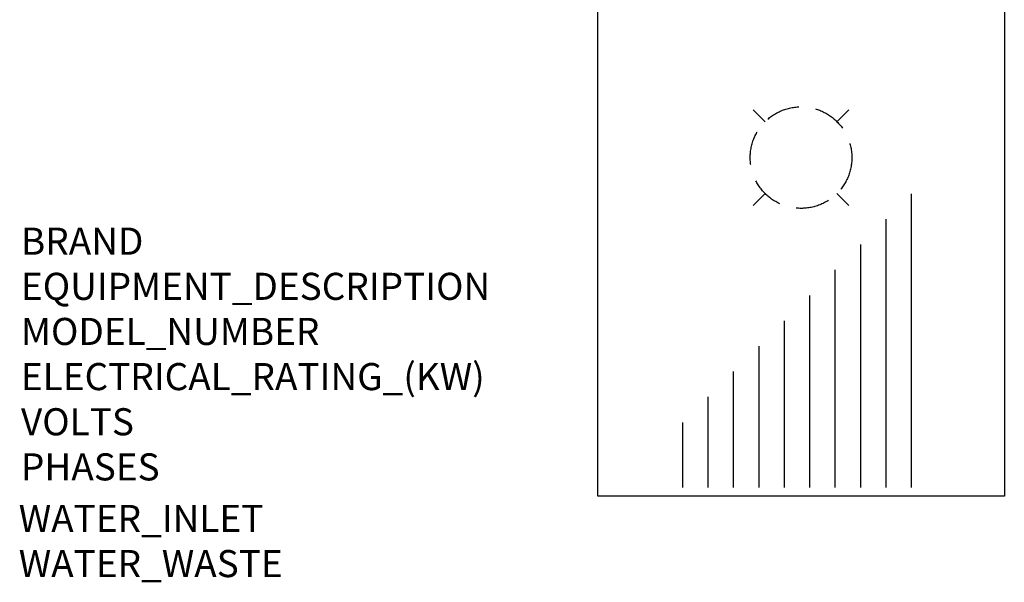
# Model space of a CAD drawing. Extents: x -198 to 2060, y -2291 to 2.
# Drawn here: x -198 to 1255, y -2291 to -1460 of the extents above; entities that cross this region are included whole.
import ezdxf

# ---------------------------------------------------------------- set-up
doc = ezdxf.new("R2010")
doc.units = 0
doc.header["$LTSCALE"] = 50
doc.linetypes.add('DASHEDX2', pattern=[1.5, 1, -0.5])
doc.layers.add('M-EQUIP_GRID', color=6, linetype='CONTINUOUS')
doc.layers.add('Moffat_Notes', color=2, linetype='CONTINUOUS', plot=False)
doc.styles.get("Standard").update_dxf_attribs({"font": 'ISOCP'})

msp = doc.modelspace()

# ---------------------------------------------------------------- hatches: boundary and pattern name
at = {"layer": 'M-EQUIP_GRID'}
h = msp.add_hatch(dxfattribs=at)
h.set_pattern_fill('LINE', color=256, scale=300, angle=90, style=0)
h.set_pattern_definition([(90, (405.855, -564), (-37.5, 2e-15), [])])
h.paths.add_polyline_path([(762.5, -2150.9), (1135.7, -2150.9), (1135.7, -1700.1), (770.1, -2065.7)])

# ---------------------------------------------------------------- linework, layer by layer
for p, q in [((902.2, -1611), (884.5, -1593.3)), ((1008.3, -1611), (1026, -1593.3)), ((902.2, -1717), (884.5, -1734.7)), ((1008.3, -1717), (1026, -1734.7))]:
    msp.add_line(p, q, dxfattribs=at)
msp.add_lwpolyline([(655.3, -1164), (1255.3, -1164), (1255.3, -2164), (655.3, -2164)], close=True, dxfattribs=at)
at = {"layer": 'M-EQUIP_GRID', "linetype": 'DASHEDX2'}
msp.add_circle((955.3, -1664), 75, dxfattribs=at)

# ---------------------------------------------------------------- texts
at = {"layer": 'Moffat_Notes', "true_color": 0x000000, "flags": 3}
for tag, p, s in [('BRAND', (-195.8, -1807.4), 'METOS'), ('EQUIPMENT_DESCRIPTION', (-195.8, -1874.1), 'Proveno Combi 300L Kettle'), ('MODEL_NUMBER', (-195.8, -1940.7), 'PROV-C300S9'), ('ELECTRICAL_RATING_(KW)', (-195.8, -2007.4), '5'), ('VOLTS', (-195.8, -2074.1), '400'), ('PHASES', (-195.8, -2140.7), '3P+N+E '), ('WATER_INLET', (-199.1, -2216.9), '15mm'), ('WATER_WASTE', (-199.1, -2283.5), 'By Kitchen Contrator')]:
    msp.add_attdef(tag, p, s, height=40, dxfattribs=at)

doc.saveas('drawing.dxf')
